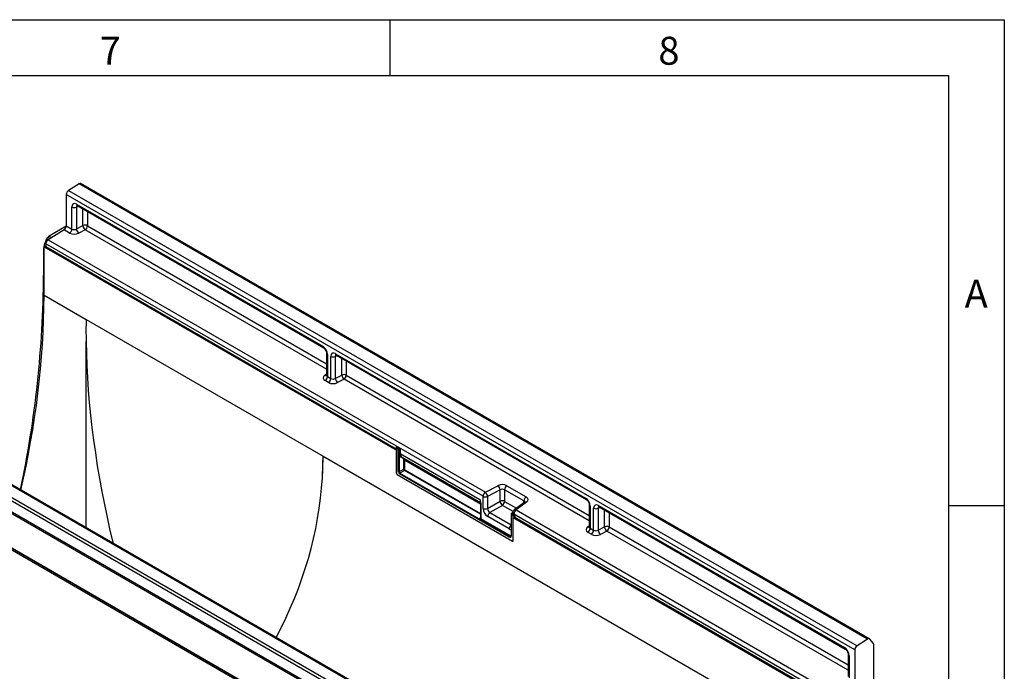
# Model space of a CAD drawing. Units: millimetres. Extents: x 75 to 2081, y 25 to 1460.
# Drawn here: x 1634 to 2075, y 1168 to 1460 of the extents above; entities that cross this region are included whole.
import ezdxf

# ---------------------------------------------------------------- set-up
doc = ezdxf.new("R2010")
doc.units = ezdxf.units.MM
doc.header["$LTSCALE"] = 5
doc.layers.get('0').update_dxf_attribs({"color": 1})
doc.layers.add('152251', color=7, linetype='Continuous')
doc.styles.add('SLDTEXTSTYLE0', font='TXT', dxfattribs={"width": 0.605})

# ---------------------------------------------------------------- blocks, each defined once
blk = doc.blocks.new('1044908-M_003_ISO_view')
for p, q in [((-28.19, 386.23), (-32.94, 383.2)), ((324.66, 182.54), (-28.19, 386.23)), ((325.47, 182.65), (-27.38, 386.34)), ((-33.94, 381.4), (-33.94, 367.43)), ((318.91, 177.71), (-33.94, 381.4)), ((-32.94, 383.2), (319.91, 179.51)), ((-31.43, 365.98), (-31.43, 375.87)), ((-28.56, 376.15), (-29.4, 375.82)), ((-29.4, 375.82), (-29.4, 366.01)), ((-29.31, 377.09), (80.81, 313.52)), ((-29, 376.41), (81.12, 312.83)), ((-26.51, 367.52), (-26.51, 374.97)), ((-24.48, 373.8), (-24.48, 367.47)), ((-24.48, 373.8), (-24.48, 367.47)), ((-33.95, 367.25), (-41.68, 362.79)), ((-33.94, 367.43), (-31.43, 365.98)), ((-29.4, 366.01), (-26.51, 367.52)), ((-24.48, 367.47), (82.49, 305.71)), ((-24.48, 367.47), (82.49, 305.71)), ((-43.06, 360.74), (-42.18, 362.26)), ((-41.26, 361.73), (-42.18, 362.26)), ((-34.96, 365.62), (-42.11, 361.2)), ((-41.68, 362.79), (-40.57, 362.15)), ((-32.45, 364.17), (-34.96, 365.62)), ((-25.51, 365.65), (-28.4, 364.14)), ((82.49, 303.31), (-25.51, 365.65)), ((-44.1, 357.26), (-44.1, 345.22)), ((-43.84, 357.11), (-44.1, 357.26)), ((-43.13, 358.43), (-43.84, 358.03)), ((-43.84, 336.39), (-43.84, 358.03)), ((-43.84, 358.03), (113.83, 267.01)), ((-43.13, 359.39), (-43.13, 358.03)), ((152.56, 246.42), (-43.13, 359.39)), ((106.9, 271.41), (-43.13, 358.03)), ((-43.13, 358.03), (106.89, 271.43)), ((-43.06, 360.74), (-42.75, 360.56)), ((-42.11, 361.2), (153.58, 248.23)), ((-44.1, 345.22), (-43.84, 345.06)), ((-43.84, 336.39), (-25.1, 325.57)), ((-25.1, 325.57), (80.96, 264.34)), ((-25.1, 232.3), (-25.1, 315.71)), ((192.74, 106.1), (-160.1, 309.79)), ((193.44, 106.14), (-159.41, 309.84)), ((82.49, 310.47), (82.49, 300.6)), ((82.93, 309.86), (82.93, 299.97)), ((84.42, 299.1), (84.42, 308.99)), ((87.29, 309.27), (86.45, 308.94)), ((86.45, 308.94), (86.45, 299.13)), ((86.53, 310.21), (198.43, 245.62)), ((86.85, 309.53), (198.74, 244.93)), ((187.05, 102.54), (-165.8, 306.23)), ((-164.85, 307.34), (187.99, 103.64)), ((89.34, 300.64), (89.34, 308.09)), ((91.36, 306.92), (91.36, 300.59)), ((185.26, 97.97), (-167.58, 301.67)), ((-167.41, 302.43), (185.43, 98.74)), ((81.73, 300.57), (82.49, 301.12)), ((82.93, 299.97), (84.42, 299.1)), ((86.45, 299.13), (89.34, 300.64)), ((91.36, 300.59), (200.1, 237.81)), ((91.36, 300.59), (200.1, 237.81)), ((83.4, 297.29), (81.9, 298.15)), ((90.34, 298.77), (87.45, 297.26)), ((200.1, 235.41), (90.34, 298.77)), ((92.84, 135.02), (-168.64, 285.98)), ((-167.58, 286.22), (92.84, 135.88)), ((92.84, 135.84), (-167.58, 286.18)), ((106.9, 271.41), (106.91, 271.41)), ((113.68, 267.5), (106.91, 271.41)), ((113.68, 268.12), (113.68, 267.21)), ((113.83, 267.92), (113.83, 256.7)), ((114.69, 267.42), (113.83, 267.92)), ((113.83, 256.7), (113.83, 267.01)), ((113.91, 268.54), (113.87, 268.51)), ((114.18, 268.53), (114.15, 268.51)), ((114.15, 268.51), (114.87, 268.09)), ((114.91, 268.11), (114.18, 268.53)), ((114.69, 257.43), (114.69, 267.4)), ((115.07, 267.41), (115.03, 267.39)), ((115.03, 267.39), (115.03, 257.42)), ((115.07, 265.59), (115.07, 267.41)), ((115.4, 267.45), (115.4, 265.58)), ((115.4, 265.58), (151.18, 244.93)), ((80.96, 264.34), (132.94, 234.34)), ((116.78, 263.33), (115.91, 263.84)), ((116.2, 263.94), (151.46, 243.58)), ((116.2, 263.94), (117.07, 263.44)), ((117.06, 258.6), (117.06, 262.75)), ((117.07, 263.44), (151.46, 243.58)), ((117.4, 262.74), (151.43, 243.09)), ((117.4, 262.74), (117.4, 258.59)), ((114.18, 256.09), (165.73, 226.33)), ((114.18, 256.09), (165.73, 226.33)), ((115.03, 257.42), (117.06, 258.6)), ((164.31, 228.18), (115.22, 256.52)), ((117.42, 257.99), (115.38, 256.81)), ((115.38, 256.81), (164.48, 228.47)), ((151.43, 238.35), (117.42, 257.99)), ((117.58, 258.28), (151.43, 238.74)), ((153.58, 248.23), (159.17, 251.15)), ((160.17, 249.28), (154.58, 246.37)), ((160.17, 244.18), (160.17, 249.28)), ((170.86, 244.31), (162.19, 249.31)), ((162.19, 249.31), (162.19, 244.13)), ((163.22, 251.12), (171.88, 246.12)), ((151.43, 243.38), (151.43, 236.73)), ((151.5, 243.28), (151.5, 236.63)), ((152.56, 241), (152.56, 246.42)), ((154.58, 246.37), (154.58, 240.95)), ((154.58, 240.95), (160.17, 244.18)), ((161.22, 242.35), (155.64, 239.12)), ((166, 239.59), (161.22, 242.35)), ((162.19, 244.13), (167.55, 241.03)), ((171.21, 243.71), (166.52, 240.28)), ((172.06, 243.7), (167.37, 240.27)), ((170.86, 243.46), (170.86, 244.31)), ((200.1, 242.57), (200.1, 232.71)), ((155.64, 239.12), (165.14, 233.64)), ((165.14, 238.36), (165.14, 228.8)), ((166.08, 237.75), (165.21, 238.25)), ((165.21, 238.25), (165.21, 228.7)), ((165.92, 239.29), (165.38, 238.86)), ((165.91, 239.16), (165.52, 238.85)), ((165.52, 238.85), (166.4, 238.35)), ((165.91, 239.07), (165.91, 239.06)), ((309.71, 155.7), (166.35, 238.46)), ((166.35, 238.46), (166.35, 238.42)), ((166.44, 238.37), (166.35, 238.42)), ((166.4, 238.35), (166.44, 238.37)), ((167.37, 240.27), (310.74, 157.51)), ((200.54, 241.96), (200.54, 232.07)), ((202.04, 231.21), (202.04, 241.1)), ((204.9, 241.37), (204.06, 241.05)), ((204.06, 241.05), (204.06, 231.23)), ((204.15, 242.32), (314.28, 178.74)), ((204.46, 241.63), (314.59, 178.05)), ((206.95, 232.74), (206.95, 240.19)), ((208.98, 239.02), (208.98, 232.69)), ((132.94, 234.34), (309.71, 132.29)), ((151.13, 236.62), (151.43, 236.86)), ((164.51, 228.5), (151.3, 236.12)), ((151.46, 236.42), (164.67, 228.79)), ((164.23, 231.82), (154.67, 237.34)), ((166.08, 226.53), (166.08, 237.75)), ((166.08, 226.53), (166.08, 236.84)), ((166.08, 236.84), (309.71, 153.92)), ((166.79, 237.76), (166.76, 237.74)), ((166.76, 237.74), (166.76, 236.82)), ((166.76, 236.82), (166.79, 236.84)), ((166.79, 236.84), (166.79, 237.76)), ((173.46, 232.99), (166.79, 236.84)), ((173.46, 232.99), (173.47, 232.98)), ((309.71, 154.33), (173.47, 232.98)), ((173.48, 232.99), (309.71, 154.34)), ((199.34, 232.67), (200.1, 233.23)), ((201.01, 229.39), (199.52, 230.25)), ((200.54, 232.07), (202.04, 231.21)), ((204.06, 231.23), (206.95, 232.74)), ((207.96, 230.87), (205.06, 229.37)), ((315.95, 168.53), (207.96, 230.87)), ((208.98, 232.69), (315.95, 170.94)), ((208.98, 232.69), (315.95, 170.94)), ((164.48, 228.47), (164.51, 228.5)), ((324.66, 182.54), (319.91, 179.51)), ((327.22, 180.59), (325.61, 182.53)), ((318.91, 177.71), (318.91, 163.74)), ((327.39, 164.58), (327.39, 180.02)), ((315.95, 175.69), (315.95, 165.83)), ((316.39, 175.08), (316.39, 165.19))]:
    blk.add_line(p, q)
for centre, radius, start, end in [((-27.7, 385.66), 0.754, 65.0203, 130.2518), ((-31.62, 381.29), 2.32, 124.4666, 177.2658), ((-30.36, 377.94), 2.33, 242.8052, 294.3071), ((-28.59, 377), 0.727, 173.0989, 235.5889), ((-36.26, 367.54), 2.32, 303.85, 357.3048), ((-33.74, 366.09), 2.32, 303.85, 357.3048), ((-26.81, 366.2), 2.6, 184.1551, 232.2753), ((-25.55, 365.39), 2.33, 62.8052, 114.3071), ((-23.92, 367.7), 2.6, 184.1551, 232.2753), ((-26.8, 367.57), 2.32, 303.85, 357.3048), ((-40.82, 359.28), 2.32, 123.85, 177.3048), ((-524.18, 348.44), 480.09, 348.0757, 359.6162), ((-437.81, 339.57), 393.98, 346.7363, 359.5371), ((81.54, 313.43), 0.729, 173.17, 234.8667), ((83.21, 310.53), 0.728, 184.9908, 246.8491), ((85.49, 311.07), 2.33, 242.8052, 294.3071), ((87.26, 310.13), 0.727, 173.0989, 235.5889), ((82.17, 301.33), 0.888, 239.9029, 289.8351), ((80.61, 300.07), 2.32, 303.85, 357.3048), ((90.3, 298.51), 2.33, 62.8052, 114.3071), ((91.93, 300.83), 2.6, 184.1551, 232.2753), ((89.05, 300.7), 2.32, 303.85, 357.3048), ((82.11, 299.21), 2.32, 303.85, 357.3048), ((89.04, 299.32), 2.6, 184.1551, 232.2753), ((114.18, 268.12), 0.5, 128.6144, 180), ((113.93, 268.14), 0.249, 185.3303, 245.9898), ((113.92, 267.23), 0.242, 184.4143, 246.9058), ((114.6, 267.88), 0.777, 125.6892, 177.1989), ((114.01, 268.29), 0.266, 57.7177, 121.5676), ((114.85, 267.8), 0.418, 247.57, 294.9522), ((114.87, 267.75), 0.389, 242.8052, 294.3071), ((114.9, 265.32), 2.36, 87.9423, 94.5798), ((114.28, 267.32), 0.795, 6.3215, 26.4366), ((115.23, 265.24), 0.389, 62.8052, 114.3071), ((116.11, 263.73), 0.224, 67.4268, 153.2673), ((116.98, 263.23), 0.224, 67.4268, 153.2673), ((117.22, 262.39), 0.389, 62.8052, 114.3071), ((114.59, 256.73), 0.765, 182.6055, 237.3945), ((114.59, 256.73), 0.765, 182.6055, 237.3945), ((114.87, 257.78), 0.389, 242.8052, 294.3071), ((115.61, 256.5), 0.388, 125.6892, 177.1989), ((117.22, 258.24), 0.389, 62.8052, 114.3071), ((117.19, 258.3), 0.388, 305.6892, 357.1989), ((154.87, 246.31), 2.32, 123.85, 177.3048), ((151.99, 246.18), 2.6, 4.1551, 52.2753), ((157.58, 249.09), 2.6, 4.1551, 52.2753), ((164.51, 249.2), 2.32, 123.85, 177.3048), ((151.54, 243.37), 0.112, 125.0242, 176.3842), ((151.55, 243.39), 0.121, 184.4143, 246.9058), ((153.62, 248.49), 2.33, 242.8052, 294.3071), ((161.13, 242.05), 2.33, 62.8052, 114.3071), ((162.9, 244.54), 2.76, 187.4741, 232.5259), ((159.86, 244.24), 2.33, 305.6892, 357.1989), ((173.17, 244.2), 2.32, 123.85, 177.3048), ((171.62, 243.01), 0.821, 58.3353, 120.6419), ((199.15, 245.53), 0.729, 173.17, 234.8667), ((200.83, 242.63), 0.728, 184.9908, 246.8491), ((153.62, 243.08), 2.33, 242.8052, 294.3071), ((157, 237.23), 2.33, 125.6892, 177.1989), ((165.26, 238.36), 0.121, 184.3907, 246.9081), ((165.45, 238.74), 0.133, 57.7174, 121.571), ((167.41, 239.07), 1.5, 126.2107, 180), ((166.64, 239.13), 0.733, 184.7293, 246.5909), ((166.86, 237.72), 0.777, 125.6892, 177.1989), ((168.66, 238.35), 2.32, 123.85, 177.3048), ((165.84, 237.62), 0.919, 7.4741, 52.5259), ((166.94, 239.58), 0.821, 58.3353, 120.6419), ((203.1, 243.17), 2.33, 242.8052, 294.3071), ((204.89, 242.24), 0.746, 174.0146, 234.6732), ((151.07, 236.44), 0.388, 305.6892, 357.1989), ((151.55, 236.74), 0.121, 184.4143, 246.9058), ((166.57, 231.71), 2.34, 127.6825, 177.1177), ((166.44, 238.44), 0.777, 242.8052, 294.3071), ((166.44, 237.53), 0.777, 242.8052, 294.3071), ((167.02, 232.17), 1.91, 168.8624, 191.1376), ((199.79, 233.44), 0.888, 239.9029, 289.8351), ((198.23, 232.18), 2.32, 303.85, 357.3048), ((199.72, 231.31), 2.32, 303.85, 357.3048), ((206.65, 231.42), 2.6, 184.1551, 232.2753), ((207.91, 230.62), 2.33, 62.8052, 114.3071), ((209.54, 232.93), 2.6, 184.1551, 232.2753), ((206.67, 232.8), 2.32, 303.85, 357.3048), ((164.67, 228.61), 0.556, 230.7967, 9.214), ((164.7, 228.16), 0.388, 125.6892, 177.1989), ((164.77, 228.85), 0.478, 232.1949, 301.7509), ((164.28, 228.81), 0.388, 305.6892, 357.1989), ((164.8, 228.89), 0.49, 233.241, 300.2811), ((164.88, 229.05), 0.338, 230.5724, 320.0207), ((165.26, 228.81), 0.124, 185.3303, 245.9898), ((165.87, 226.5), 0.218, 230.7967, 9.214), ((165.87, 226.5), 0.218, 230.7967, 9.214), ((325.13, 182.02), 0.698, 46.7511, 131.9777), ((315.03, 178.67), 0.752, 174.1512, 233.1526), ((321.22, 177.6), 2.32, 124.4666, 177.2658), ((326.51, 180.07), 0.882, 357.0968, 36.4176), ((316.69, 175.76), 0.746, 185.3816, 245.9853)]:
    blk.add_arc(centre, radius, start, end)
for centre, major_axis, ratio, start_param, end_param in [((-29.3, 374.62), (-1.51, 2.62), 0.573012, 5.501665, 7.064865), ((-28.24, 375.24), (-0.95, 1.22), 0.556708, 6.112775, 6.985454), ((-30.37, 366.68), (1.5, 0.1), 0.615996, 3.886919, 5.370448), ((-41.68, 361.98), (0.5, 0.866), 0.577777, 0.785659, 1.570372), ((-30.33, 365.48), (3, 0.09), 0.597073, 3.908279, 5.391809), ((-40.56, 359.29), (2.5, 4.33), 0.577777, 1.570372, 2.35577), ((215.38, 186.74), (-165.49, 297.14), 0.587367, 0.794518, 0.829424), ((215.38, 186.74), (-165.49, 297.14), 0.587367, 0.829424, 1.130929), ((80.8, 311.07), (-1.5, 2.6), 0.581784, 3.930871, 5.494072), ((86.55, 307.75), (-1.51, 2.62), 0.573012, 5.501665, 7.064865), ((87.61, 308.36), (-0.95, 1.22), 0.556708, 6.112775, 6.985454), ((84.02, 299.46), (3, 0.09), 0.597073, 2.424749, 3.908279), ((83.99, 300.66), (1.5, 0.1), 0.615996, 3.10152, 3.886919), ((85.52, 298.6), (3, 0.09), 0.597073, 3.908279, 5.391809), ((85.48, 299.8), (1.5, 0.1), 0.615996, 3.886919, 5.370448), ((114.18, 268.12), (-0.252, 0.436), 0.573012, 5.501665, 6.369802), ((114.89, 267.72), (0.111, 0.511), 0.308535, 1.72151, 2.257738), ((114.52, 267.5), (-0.125, 0.217), 0.581784, 3.930871, 4.010542), ((115.2, 267.69), (0.749, 0.062), 0.625176, 1.902065, 1.964421), ((114.89, 267.72), (-0.122, 0.506), 0.173508, 4.061902, 4.59813), ((114.69, 267.6), (-0.25, 0.433), 0.52727, 3.930867, 4.010537), ((115.23, 267.3), (0.244, 0.075), 0.696358, 0.574308, 2.057838), ((117.95, 266.99), (2.14, 3.09), 0.62527, 2.408059, 3.193457), ((118.11, 266.88), (2.02, 2.87), 0.628453, 2.412439, 3.197838), ((-400, 264.34), (480.96, 0), 0.577382, 6.248279, 6.283185), ((-159.52, 403.17), (-165.49, 297.14), 0.587367, 3.901204, 3.93611), ((116.1, 262.28), (0.71, 1.03), 0.62527, 5.549652, 6.33505), ((116.26, 262.17), (0.84, 1.25), 0.617704, 5.539794, 6.325192), ((115.23, 257.13), (-0.375, 0.65), 0.581784, 0.789279, 2.352479), ((115.4, 257.23), (-0.25, 0.433), 0.636298, 0.789285, 2.352485), ((117.4, 258.39), (-0.25, 0.433), 0.52727, 0.789275, 2.352475), ((117.58, 258.49), (-0.125, 0.217), 0.581784, 0.789279, 2.352479), ((-400, 264.34), (480.96, 0), 0.577382, 5.986637, 6.248279), ((161.09, 249.81), (3, 0.09), 0.597073, 0.766686, 2.250216), ((161.13, 248.61), (1.5, 0.1), 0.615996, 0.745326, 2.228856), ((153.42, 246.49), (1.52, 3.16), 0.521161, 2.317356, 2.716843), ((169.79, 243.61), (1.5, 0.1), 0.615996, 6.233611, 7.028511), ((169.76, 244.81), (3, 0.09), 0.597073, 5.566341, 7.049871), ((198.41, 243.17), (-1.5, 2.6), 0.581784, 3.930871, 5.494072), ((204.17, 239.85), (-1.51, 2.62), 0.573012, 5.501665, 7.064865), ((154.69, 239.79), (-1.5, 2.6), 0.581784, 0.789279, 2.352479), ((155.75, 240.41), (-0.75, 1.3), 0.690812, 0.789293, 2.352493), ((165.55, 238.47), (0.234, 0.442), 0.551619, 0.852555, 2.336085), ((167.41, 239.14), (1.5, 0.12), 0.625176, 2.974916, 3.875055), ((166.43, 237.96), (-0.25, 0.433), 0.581784, 3.930871, 5.494072), ((205.23, 240.46), (-0.95, 1.22), 0.556708, 6.112775, 6.985454), ((151.14, 237.04), (-0.222, 0.458), 0.566682, 2.401335, 3.27587), ((150.97, 236.94), (-0.378, 0.654), 0.573012, 3.528676, 3.923273), ((164.22, 234.29), (-1.51, 2.62), 0.573012, 2.360073, 2.838946), ((201.64, 231.56), (3, 0.09), 0.597073, 2.424749, 3.908279), ((201.6, 232.77), (1.5, 0.1), 0.615996, 3.10152, 3.886919), ((203.13, 230.7), (3, 0.09), 0.597073, 3.908279, 5.391809), ((203.1, 231.9), (1.5, 0.1), 0.615996, 3.886919, 5.370448), ((314.26, 176.29), (-1.5, 2.6), 0.581784, 3.930871, 5.494072)]:
    blk.add_ellipse(centre, major_axis=major_axis, ratio=ratio, start_param=start_param, end_param=end_param)
for points, knots in [([(-29.19, 376.49), (-29.2, 376.49), (-29.23, 376.49), (-29.13, 376.48), (-29.03, 376.42), (-29, 376.41)], [0, 0, 0, 0, 0.160913, 0.765666, 1, 1, 1, 1]), ([(81.12, 312.83), (81.19, 312.79), (81.34, 312.7), (81.65, 312.41), (81.99, 311.97), (82.27, 311.44), (82.45, 310.92), (82.49, 310.61), (82.49, 310.49), (82.49, 310.47)], [0, 0, 0, 0, 0.1067345, 0.2666398, 0.440891, 0.6255429, 0.8118327, 0.9693264, 1, 1, 1, 1]), ([(86.66, 309.62), (86.65, 309.62), (86.62, 309.61), (86.72, 309.6), (86.82, 309.54), (86.85, 309.53)], [0, 0, 0, 0, 0.160913, 0.765666, 1, 1, 1, 1]), ([(82.47, 300.61), (82.47, 300.55), (82.46, 300.45), (82.47, 300.46), (82.47, 300.47)], [0, 0, 0, 0, 0.670483, 1, 1, 1, 1]), ([(114.87, 268.09), (114.87, 268.09), (114.87, 268.09), (114.87, 268.09), (114.87, 268.09), (114.87, 268.09), (114.86, 268.08), (114.85, 268.07), (114.84, 268.04), (114.81, 268), (114.79, 267.95), (114.76, 267.86), (114.73, 267.77), (114.72, 267.69), (114.71, 267.67)], [0, 0, 0, 0, 0.009192, 0.011286, 0.014939, 0.026203, 0.045951, 0.080575, 0.141412, 0.249408, 0.449967, 0.492467, 0.89944, 1, 1, 1, 1]), ([(114.99, 267.68), (114.98, 267.69), (114.96, 267.76), (114.93, 267.85), (114.91, 267.94), (114.89, 268), (114.88, 268.04), (114.88, 268.07), (114.87, 268.08), (114.87, 268.09), (114.87, 268.09), (114.87, 268.09), (114.87, 268.09), (114.87, 268.09), (114.87, 268.09)], [0, 0, 0, 0, 0.099921, 0.449489, 0.54706, 0.755684, 0.864108, 0.923415, 0.956594, 0.975335, 0.985966, 0.988543, 0.990663, 1, 1, 1, 1]), ([(114.91, 268.11), (114.97, 268.07), (115.07, 268), (115.23, 267.8), (115.33, 267.61), (115.39, 267.48), (115.4, 267.45), (115.4, 267.45)], [0, 0, 0, 0, 0.246705, 0.492364, 0.897011, 0.994803, 1, 1, 1, 1]), ([(151.18, 244.93), (151.18, 244.93), (151.21, 244.83), (151.28, 244.55), (151.43, 243.99), (151.48, 243.55), (151.5, 243.28)], [0, 0, 0, 0, 0.006136, 0.174344, 0.501847, 1, 1, 1, 1]), ([(151.18, 244.93), (151.18, 244.93), (151.19, 244.83), (151.24, 244.56), (151.34, 244.09), (151.42, 243.76), (151.46, 243.58)], [0, 0, 0, 0, 0.007063, 0.196038, 0.559334, 1, 1, 1, 1]), ([(171.31, 243.8), (171.32, 243.81), (171.33, 243.82), (171.25, 243.75), (171.21, 243.71)], [0, 0, 0, 0, 0.446334, 1, 1, 1, 1]), ([(198.74, 244.93), (198.8, 244.89), (198.95, 244.8), (199.26, 244.51), (199.6, 244.07), (199.89, 243.54), (200.06, 243.02), (200.1, 242.71), (200.1, 242.59), (200.1, 242.57)], [0, 0, 0, 0, 0.1067345, 0.2666398, 0.440891, 0.6255429, 0.8118327, 0.9693264, 1, 1, 1, 1]), ([(165.38, 238.86), (165.35, 238.82), (165.27, 238.75), (165.18, 238.59), (165.14, 238.45), (165.14, 238.37), (165.14, 238.36)], [0, 0, 0, 0, 0.256723, 0.583174, 0.905522, 1, 1, 1, 1]), ([(204.27, 241.72), (204.26, 241.72), (204.23, 241.72), (204.33, 241.7), (204.43, 241.65), (204.46, 241.63)], [0, 0, 0, 0, 0.160913, 0.765666, 1, 1, 1, 1]), ([(151.3, 236.12), (151.25, 236.15), (151.16, 236.22), (151.09, 236.37), (151.11, 236.51), (151.13, 236.6), (151.13, 236.62), (151.13, 236.62)], [0, 0, 0, 0, 0.24573, 0.490425, 0.897071, 0.994798, 1, 1, 1, 1]), ([(151.46, 236.42), (151.43, 236.42), (151.37, 236.44), (151.29, 236.48), (151.22, 236.53), (151.15, 236.6), (151.13, 236.62), (151.13, 236.62)], [0, 0, 0, 0, 0.17851, 0.390378, 0.860149, 0.993871, 1, 1, 1, 1]), ([(151.43, 236.73), (151.42, 236.7), (151.42, 236.63), (151.4, 236.61), (151.4, 236.61), (151.4, 236.61)], [0, 0, 0, 0, 0.392642, 0.806044, 1, 1, 1, 1]), ([(200.09, 232.71), (200.08, 232.65), (200.08, 232.55), (200.08, 232.57), (200.08, 232.57)], [0, 0, 0, 0, 0.670483, 1, 1, 1, 1]), ([(165.14, 228.8), (165.14, 228.74), (165.12, 228.59), (165.07, 228.48), (165.03, 228.46), (165.01, 228.45)], [0, 0, 0, 0, 0.354226, 0.80888, 1, 1, 1, 1]), ([(314.59, 178.05), (314.65, 178.02), (314.8, 177.92), (315.11, 177.64), (315.45, 177.2), (315.74, 176.66), (315.91, 176.14), (315.95, 175.83), (315.95, 175.71), (315.95, 175.69)], [0, 0, 0, 0, 0.1067345, 0.2666398, 0.440891, 0.6255429, 0.8118327, 0.9693264, 1, 1, 1, 1])]:
    blk.add_open_spline(points, degree=3, knots=knots)

msp = doc.modelspace()

# ---------------------------------------------------------------- linework, layer by layer
for p, q in [((75, 1460), (2075, 1460)), ((1800, 1460), (1800, 1435)), ((2075, 1460), (2075, 25)), ((100, 1435), (2050, 1435)), ((2050, 1435), (2050, 50)), ((2075, 1242.5), (2050, 1242.5))]:
    msp.add_line(p, q)

# ---------------------------------------------------------------- block references
at = {"layer": '152251'}
msp.add_blockref('1044908-M_003_ISO_view', (1689.183, 1000.349), dxfattribs=at)

# ---------------------------------------------------------------- texts
at = {"char_height": 12.5, "attachment_point": 2, "style": 'SLDTEXTSTYLE0'}
for s, insert in [('7', (1674.913, 1452.363)), ('8', (1924.913, 1452.363)), ('A', (2062.435, 1343.613))]:
    msp.add_mtext(s, dxfattribs=dict(at, insert=insert))

doc.saveas('drawing.dxf')
